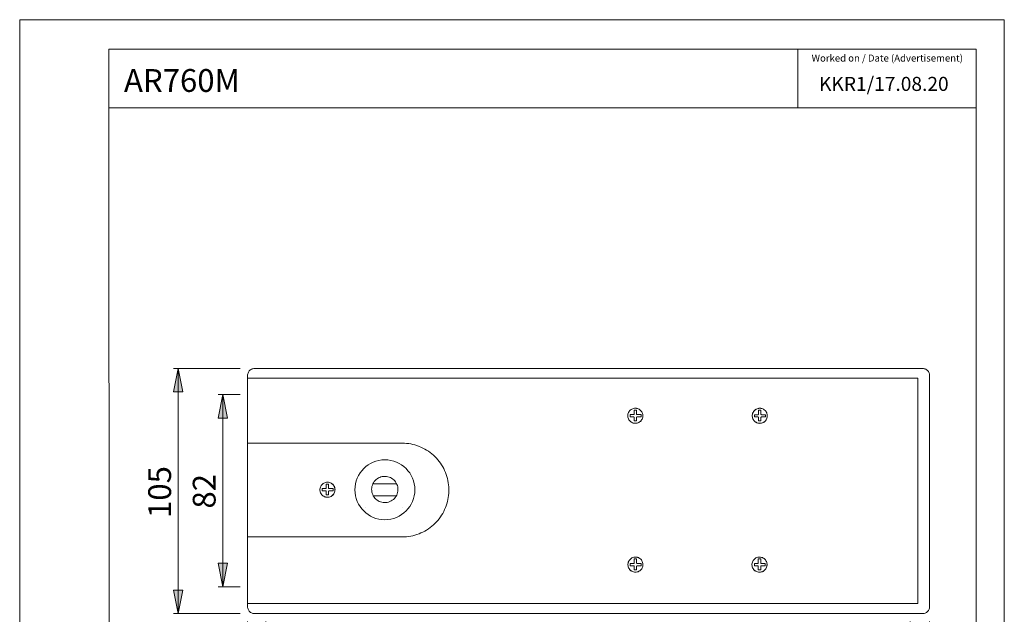
# Model space of a CAD drawing. Units: inches. Extents: x 0 to 210, y 0 to 297.
# Drawn here: x 0 to 210, y 170 to 297 of the extents above; entities that cross this region are included whole.
import ezdxf

# ---------------------------------------------------------------- set-up
doc = ezdxf.new("R2010")
doc.units = ezdxf.units.IN
doc.header["$MEASUREMENT"] = 0
doc.linetypes.add('AI-Linetype-1', pattern=[19.05, 15.24, -1.27, 1.27, -1.27])
doc.layers.add('Layer 1', color=7, linetype='Continuous')

# ---------------------------------------------------------------- blocks, each defined once
blk = doc.blocks.new('block 2')
at = {"layer": 'Layer 1'}
h = blk.add_hatch(color=7, dxfattribs=at)
h.dxf.hatch_style = 2
h.paths.add_polyline_path([(33.83, 170.31), (32.83, 175.31), (34.83, 175.31)])
h.paths.add_polyline_path([(33.83, 222.59), (34.83, 217.59), (32.83, 217.59)])
h.paths.add_polyline_path([(32.5, 81.49), (31.5, 86.49), (33.5, 86.49)])
h.paths.add_polyline_path([(32.5, 116.56), (33.5, 111.56), (31.5, 111.56)])
h.paths.add_polyline_path([(41.84, 81.49), (40.84, 86.49), (42.84, 86.49)])
h.paths.add_polyline_path([(41.84, 106.66), (42.84, 101.66), (40.84, 101.66)])
h.paths.add_polyline_path([(43.33, 176.06), (42.33, 181.06), (44.33, 181.06)])
h.paths.add_polyline_path([(43.33, 217.03), (44.33, 212.03), (42.33, 212.03)])
h = blk.add_hatch(color=7, dxfattribs=at)
h.dxf.hatch_style = 2
h.paths.add_polyline_path([(194.07, 150.57), (189.07, 149.57), (189.07, 151.57)])
h.paths.add_polyline_path([(48.61, 150.57), (53.61, 151.57), (53.61, 149.57)])
h.paths.add_polyline_path([(78.03, 122.91), (73.03, 121.91), (73.03, 123.91)])
h.paths.add_polyline_path([(52.52, 122.91), (57.52, 123.91), (57.52, 121.91)])
h.paths.add_polyline_path([(189.94, 160.38), (184.94, 159.38), (184.94, 161.38)])
h.paths.add_polyline_path([(52.52, 160.38), (57.52, 161.38), (57.52, 159.38)])
at = {"layer": 'Layer 1', "color": 7, "lineweight": 9}
for points in [[(33.83, 222.59), (34.83, 217.59), (32.83, 217.59), (33.83, 222.59)], [(47.04, 222.59), (32.83, 222.59)], [(33.83, 222.59), (34.83, 217.59), (32.83, 217.59)], [(33.83, 222.59), (33.83, 170.31)], [(48.61, 221.09), (48.62, 221.27), (48.65, 221.45), (48.7, 221.62), (48.78, 221.78), (48.87, 221.94), (48.98, 222.08), (49.11, 222.21), (49.25, 222.32), (49.41, 222.42), (49.57, 222.49), (49.75, 222.54), (49.92, 222.58), (50.11, 222.59)], [(48.61, 171.81), (48.61, 221.09)], [(48.61, 220.51), (48.61, 172.49)], [(48.61, 220.51), (191.55, 220.51)], [(50.11, 222.59), (192.57, 222.59)], [(191.55, 220.51), (191.55, 172.49)], [(192.57, 222.59), (192.75, 222.58), (192.93, 222.54), (193.1, 222.49), (193.27, 222.42), (193.42, 222.32), (193.57, 222.21), (193.69, 222.08), (193.8, 221.94), (193.9, 221.78), (193.97, 221.62), (194.03, 221.45), (194.06, 221.27), (194.07, 221.09)], [(194.07, 171.81), (194.07, 221.09)], [(43.33, 217.03), (44.33, 212.03), (42.33, 212.03), (43.33, 217.03)], [(47.04, 217.03), (42.33, 217.03)], [(43.33, 217.03), (44.33, 212.03), (42.33, 212.03)], [(43.33, 217.03), (43.33, 176.06)], [(48.61, 206.66), (82.08, 206.66)], [(82.08, 206.66), (82.53, 206.62), (82.98, 206.57), (83.43, 206.49), (83.87, 206.39), (84.31, 206.28), (84.74, 206.14), (85.17, 205.99), (85.59, 205.82), (86, 205.62), (86.4, 205.41), (86.79, 205.18), (87.17, 204.94), (87.54, 204.67), (87.89, 204.39), (88.24, 204.1), (88.57, 203.79), (88.88, 203.46), (89.18, 203.12), (89.47, 202.77), (89.73, 202.41), (89.99, 202.03), (90.22, 201.64), (90.44, 201.24), (90.63, 200.84), (90.81, 200.42), (90.97, 200), (91.12, 199.57), (91.24, 199.13), (91.34, 198.69), (91.42, 198.24), (91.48, 197.79), (91.52, 197.34), (91.54, 196.89), (91.54, 196.44), (91.52, 195.98), (91.48, 195.53), (91.42, 195.08), (91.34, 194.64), (91.24, 194.2), (91.12, 193.76), (90.97, 193.33), (90.81, 192.91), (90.63, 192.49), (90.44, 192.08), (90.22, 191.69), (89.99, 191.3), (89.73, 190.92), (89.47, 190.56), (89.18, 190.2), (88.88, 189.86), (88.57, 189.54), (88.24, 189.23), (87.89, 188.93), (87.54, 188.65), (87.17, 188.39), (86.79, 188.14), (86.4, 187.92), (86, 187.7), (85.59, 187.51), (85.17, 187.34), (84.74, 187.18), (84.31, 187.05), (83.87, 186.93), (83.43, 186.84), (82.98, 186.76), (82.53, 186.71), (82.08, 186.67)], [(80.55, 197.61), (80.45, 197.88), (80.32, 198.15), (80.17, 198.39), (79.99, 198.62), (79.78, 198.84), (79.56, 199.02), (79.31, 199.19), (79.06, 199.33), (78.78, 199.44), (78.5, 199.52), (78.21, 199.57), (77.92, 199.59), (77.63, 199.58), (77.34, 199.54), (77.05, 199.47), (76.78, 199.37), (76.51, 199.24), (76.27, 199.08), (76.04, 198.9), (75.82, 198.7), (75.64, 198.47), (75.47, 198.23), (75.33, 197.97), (75.22, 197.7), (75.14, 197.42), (75.09, 197.13), (75.07, 196.84), (75.08, 196.54), (75.12, 196.25), (75.19, 195.97), (75.29, 195.69), (75.42, 195.43), (75.58, 195.18), (75.76, 194.95), (75.96, 194.74), (76.19, 194.55), (76.43, 194.39), (76.69, 194.25), (76.96, 194.14), (77.24, 194.06), (77.53, 194.01), (77.82, 193.99), (78.12, 194), (78.41, 194.04), (78.69, 194.11), (78.97, 194.21), (79.23, 194.34), (79.48, 194.49), (79.71, 194.67), (79.92, 194.88), (80.11, 195.1), (80.27, 195.35), (80.41, 195.6), (80.52, 195.88), (80.6, 196.16), (80.65, 196.45), (80.67, 196.74), (80.66, 197.03), (80.62, 197.32), (80.55, 197.61)], [(73.83, 193.04), (73.83, 193.04)], [(81.68, 193.04), (81.68, 193.04)], [(48.61, 186.67), (82.08, 186.67)], [(43.33, 176.06), (42.33, 181.06), (44.33, 181.06), (43.33, 176.06)], [(43.33, 176.06), (42.33, 181.06), (44.33, 181.06)], [(33.83, 170.31), (32.83, 175.31), (34.83, 175.31), (33.83, 170.31)], [(33.83, 170.31), (32.83, 175.31), (34.83, 175.31)], [(47.04, 176.06), (42.33, 176.06)], [(48.61, 172.49), (191.55, 172.49)], [(47.04, 170.31), (32.83, 170.31)], [(50.11, 170.31), (49.92, 170.32), (49.75, 170.35), (49.57, 170.4), (49.41, 170.48), (49.25, 170.57), (49.11, 170.68), (48.98, 170.81), (48.87, 170.96), (48.78, 171.11), (48.7, 171.28), (48.65, 171.45), (48.62, 171.63), (48.61, 171.81)], [(50.11, 170.31), (192.57, 170.31)], [(192.57, 170.31), (192.75, 170.32), (192.93, 170.35), (193.1, 170.4), (193.27, 170.48), (193.42, 170.57), (193.57, 170.68), (193.69, 170.81), (193.8, 170.96), (193.9, 171.11), (193.97, 171.28), (194.03, 171.45), (194.06, 171.63), (194.07, 171.81)], [(48.61, 168.63), (48.61, 149.57)], [(52.52, 168.63), (52.52, 159.38)], [(189.94, 168.63), (189.94, 159.38)], [(194.07, 168.63), (194.07, 149.57)], [(52.52, 160.38), (57.52, 161.38), (57.52, 159.38), (52.52, 160.38)], [(52.52, 160.38), (57.52, 161.38), (57.52, 159.38)], [(52.52, 160.38), (189.94, 160.38)], [(189.94, 160.38), (184.94, 159.38), (184.94, 161.38), (189.94, 160.38)], [(189.94, 160.38), (184.94, 159.38), (184.94, 161.38)], [(48.61, 150.57), (53.61, 151.57), (53.61, 149.57), (48.61, 150.57)], [(48.61, 150.57), (53.61, 151.57), (53.61, 149.57)], [(194.07, 150.57), (189.07, 149.57), (189.07, 151.57), (194.07, 150.57)], [(194.07, 150.57), (189.07, 149.57), (189.07, 151.57)], [(48.61, 150.57), (194.07, 150.57)], [(52.52, 122.91), (57.52, 123.91), (57.52, 121.91), (52.52, 122.91)], [(52.52, 117.95), (52.52, 123.91)], [(52.52, 122.91), (57.52, 123.91), (57.52, 121.91)], [(78.03, 122.91), (73.03, 121.91), (73.03, 123.91), (78.03, 122.91)], [(78.03, 122.91), (73.03, 121.91), (73.03, 123.91)], [(78.03, 121.02), (78.03, 123.91)], [(52.52, 122.91), (78.03, 122.91)], [(32.5, 116.56), (33.5, 111.56), (31.5, 111.56), (32.5, 116.56)], [(47.62, 116.56), (31.5, 116.56)], [(32.5, 116.56), (33.5, 111.56), (31.5, 111.56)], [(32.5, 116.56), (32.5, 81.49)], [(75.32, 116.56), (74.94, 109.56)], [(75.32, 116.56), (80.57, 116.56)], [(80.57, 116.56), (80.94, 109.56)], [(71.69, 109.56), (84.19, 109.56)], [(71.69, 108.06), (71.69, 109.56)], [(84.19, 108.06), (84.19, 109.56)], [(48.44, 107.41), (51.82, 108.06)], [(48.44, 106.66), (48.44, 107.41)], [(51.82, 108.06), (190.41, 108.06)], [(71.69, 108.06), (84.19, 108.06)], [(190.41, 108.06), (193.91, 107.31)], [(193.91, 107.31), (193.91, 106.66)], [(41.84, 106.66), (42.84, 101.66), (40.84, 101.66), (41.84, 106.66)], [(47.44, 106.66), (40.84, 106.66)], [(41.84, 106.66), (42.84, 101.66), (40.84, 101.66)], [(41.84, 106.66), (41.84, 81.49)], [(48.44, 106.66), (193.91, 106.66)], [(52.52, 106.66), (52.52, 82.49)], [(189.64, 82.49), (189.64, 106.66)], [(32.5, 81.49), (31.5, 86.49), (33.5, 86.49), (32.5, 81.49)], [(32.5, 81.49), (31.5, 86.49), (33.5, 86.49)], [(41.84, 81.49), (40.84, 86.49), (42.84, 86.49), (41.84, 81.49)], [(41.84, 81.49), (40.84, 86.49), (42.84, 86.49)], [(52.52, 82.49), (52.53, 82.34), (52.56, 82.2), (52.61, 82.07), (52.68, 81.95), (52.77, 81.83), (52.87, 81.73), (52.98, 81.65), (53.11, 81.58), (53.24, 81.53), (53.38, 81.5), (53.52, 81.49)], [(188.64, 81.49), (188.78, 81.5), (188.92, 81.53), (189.06, 81.58), (189.18, 81.65), (189.3, 81.73), (189.4, 81.83), (189.48, 81.95), (189.55, 82.07), (189.6, 82.2), (189.63, 82.34), (189.64, 82.49)], [(47.62, 81.49), (31.5, 81.49)], [(47.62, 81.49), (40.84, 81.49)], [(53.52, 81.49), (188.64, 81.49)]]:
    blk.add_lwpolyline(points, dxfattribs=at)
at = {"layer": 'Layer 1', "color": 7, "linetype": 'AI-Linetype-1', "lineweight": 9}
blk.add_lwpolyline([(78.03, 108.06), (78.03, 120.02)], dxfattribs=at)
at = {"layer": 'Layer 1', "color": 7, "char_height": 4.8704, "attachment_point": 7, "rotation": 90}
for s, insert in [('\\fArial|b0|i0|c0|p34;\\W1.00024;105', (32.29, 190.71)), ('\\fArial|b0|i0|c0|p34;\\W1.00024;82', (41.79, 192.72)), ('\\fArial|b0|i0|c0|p34;\\W1.00024;70', (30.95, 95.19)), ('\\fArial|b0|i0|c0|p34;\\W1.00024;50', (40.3, 90.25))]:
    blk.add_mtext(s, dxfattribs=dict(at, insert=insert))
at = {"layer": 'Layer 1', "color": 7, "char_height": 4.8704, "attachment_point": 7}
for s, insert in [('\\fArial|b0|i0|c0|p34;\\W1.00024;275', (115.49, 161.92)), ('\\fArial|b0|i0|c0|p34;\\W1.00024;291', (115.6, 152.11)), ('\\fArial|b0|i0|c0|p34;\\W1.00024;55', (61.45, 124.45))]:
    blk.add_mtext(s, dxfattribs=dict(at, insert=insert))

msp = doc.modelspace()

# ---------------------------------------------------------------- linework, layer by layer
at = {"layer": 'Layer 1', "color": 7, "lineweight": 9}
for points in [[(0, 296.98), (210, 296.98)], [(0, 296.98), (0, -0.02)], [(210, -0.02), (210, 296.98)], [(19, 290.69), (204, 290.69)], [(19, 290.69), (19.19, 5.98)], [(166, 290.69), (166, 278.19)], [(204, 290.69), (204, 5.98)], [(19.01, 278.19), (204, 278.19)], [(132.85, 212.98), (132.78, 213.17), (132.68, 213.35), (132.57, 213.51), (132.43, 213.66), (132.28, 213.8), (132.11, 213.91), (131.93, 214), (131.74, 214.06), (131.54, 214.1), (131.34, 214.12), (131.14, 214.11), (130.94, 214.08), (130.74, 214.02), (130.56, 213.93), (130.39, 213.83), (130.23, 213.7), (130.09, 213.56), (129.97, 213.4), (129.87, 213.22), (129.79, 213.04), (129.74, 212.84), (129.71, 212.64), (129.7, 212.44), (129.73, 212.24), (129.77, 212.04), (129.84, 211.85), (129.94, 211.67), (130.05, 211.51), (130.19, 211.36), (130.34, 211.23), (130.51, 211.12), (130.69, 211.03), (130.88, 210.96), (131.08, 210.92), (131.28, 210.9), (131.48, 210.91), (131.68, 210.95), (131.88, 211.01), (132.06, 211.09), (132.23, 211.2), (132.39, 211.32), (132.53, 211.47), (132.65, 211.63), (132.75, 211.8), (132.83, 211.99), (132.88, 212.18), (132.91, 212.38), (132.92, 212.58), (132.89, 212.79), (132.85, 212.98)], [(132.84, 212.97), (132.77, 213.16), (132.68, 213.34), (132.56, 213.51), (132.43, 213.66), (132.27, 213.79), (132.11, 213.9), (131.92, 213.99), (131.73, 214.05), (131.54, 214.09), (131.34, 214.11), (131.13, 214.1), (130.94, 214.07), (130.74, 214.01), (130.56, 213.93), (130.39, 213.82), (130.23, 213.69), (130.09, 213.55), (129.97, 213.39), (129.87, 213.21), (129.79, 213.03), (129.73, 212.83), (129.71, 212.63), (129.7, 212.43), (129.72, 212.23), (129.77, 212.03), (129.84, 211.84), (129.94, 211.67), (130.05, 211.5), (130.19, 211.35), (130.34, 211.22), (130.51, 211.11), (130.69, 211.02), (130.88, 210.95), (131.08, 210.91), (131.28, 210.9), (131.48, 210.91), (131.68, 210.94), (131.87, 211), (132.06, 211.08), (132.23, 211.19), (132.39, 211.31), (132.53, 211.46), (132.65, 211.62), (132.75, 211.79), (132.83, 211.98), (132.88, 212.17), (132.91, 212.37), (132.91, 212.58), (132.89, 212.78), (132.84, 212.97)], [(130.94, 212.75), (130.21, 212.75)], [(130.21, 212.75), (130.21, 212.25)], [(130.21, 212.25), (130.94, 212.25)], [(130.94, 212.75), (130.96, 212.75), (130.98, 212.76), (131.01, 212.77), (131.02, 212.79), (131.04, 212.8), (131.05, 212.83), (131.06, 212.85), (131.06, 212.87)], [(131.06, 212.13), (131.06, 212.16), (131.05, 212.18), (131.04, 212.2), (131.02, 212.22), (131.01, 212.23), (130.98, 212.25), (130.96, 212.25), (130.94, 212.26)], [(131.06, 213.72), (131.06, 212.87)], [(131.55, 213.72), (131.06, 213.72)], [(131.06, 212.13), (131.06, 211.41)], [(131.55, 212.87), (131.55, 213.72)], [(131.55, 212.87), (131.56, 212.85), (131.56, 212.83), (131.58, 212.8), (131.59, 212.79), (131.61, 212.77), (131.63, 212.76), (131.65, 212.75), (131.68, 212.75)], [(131.68, 212.26), (131.65, 212.25), (131.63, 212.25), (131.61, 212.23), (131.59, 212.22), (131.58, 212.2), (131.56, 212.18), (131.56, 212.16), (131.55, 212.13)], [(131.55, 211.41), (131.55, 212.13)], [(132.53, 212.75), (131.68, 212.75)], [(131.68, 212.25), (132.53, 212.25)], [(132.53, 212.25), (132.53, 212.75)], [(159.39, 212.98), (159.32, 213.16), (159.23, 213.34), (159.11, 213.51), (158.97, 213.66), (158.82, 213.79), (158.65, 213.9), (158.47, 213.99), (158.28, 214.06), (158.08, 214.1), (157.88, 214.11), (157.68, 214.1), (157.48, 214.07), (157.29, 214.01), (157.1, 213.93), (156.93, 213.82), (156.77, 213.7), (156.63, 213.55), (156.51, 213.39), (156.41, 213.22), (156.33, 213.03), (156.28, 212.83), (156.25, 212.63), (156.25, 212.43), (156.27, 212.23), (156.32, 212.04), (156.39, 211.85), (156.48, 211.67), (156.6, 211.5), (156.73, 211.35), (156.89, 211.22), (157.05, 211.11), (157.24, 211.02), (157.43, 210.96), (157.62, 210.91), (157.83, 210.9), (158.03, 210.91), (158.23, 210.94), (158.42, 211), (158.6, 211.08), (158.78, 211.19), (158.93, 211.31), (159.07, 211.46), (159.2, 211.62), (159.3, 211.8), (159.37, 211.98), (159.43, 212.18), (159.46, 212.38), (159.46, 212.58), (159.44, 212.78), (159.39, 212.98)], [(159.39, 212.97), (159.32, 213.16), (159.22, 213.33), (159.11, 213.5), (158.97, 213.65), (158.82, 213.78), (158.65, 213.89), (158.47, 213.98), (158.28, 214.05), (158.08, 214.09), (157.88, 214.1), (157.68, 214.09), (157.48, 214.06), (157.28, 214), (157.1, 213.92), (156.93, 213.81), (156.77, 213.69), (156.63, 213.54), (156.51, 213.38), (156.41, 213.21), (156.33, 213.02), (156.28, 212.82), (156.25, 212.63), (156.25, 212.42), (156.27, 212.22), (156.31, 212.03), (156.38, 211.84), (156.48, 211.66), (156.59, 211.49), (156.73, 211.35), (156.88, 211.21), (157.05, 211.1), (157.23, 211.01), (157.42, 210.95), (157.62, 210.91), (157.82, 210.89), (158.02, 210.9), (158.22, 210.93), (158.42, 210.99), (158.6, 211.08), (158.77, 211.18), (158.93, 211.31), (159.07, 211.45), (159.19, 211.61), (159.29, 211.79), (159.37, 211.97), (159.42, 212.17), (159.45, 212.37), (159.46, 212.57), (159.43, 212.77), (159.39, 212.97)], [(157.48, 212.74), (156.75, 212.74)], [(156.75, 212.74), (156.75, 212.25)], [(156.75, 212.25), (157.48, 212.25)], [(157.48, 212.74), (157.5, 212.75), (157.53, 212.75), (157.55, 212.76), (157.57, 212.78), (157.58, 212.8), (157.59, 212.82), (157.6, 212.84), (157.6, 212.87)], [(157.6, 212.12), (157.6, 212.15), (157.59, 212.17), (157.58, 212.19), (157.57, 212.21), (157.55, 212.23), (157.53, 212.24), (157.5, 212.25), (157.48, 212.25)], [(157.6, 213.72), (157.6, 212.87)], [(158.1, 213.72), (157.6, 213.72)], [(157.6, 212.12), (157.6, 211.4)], [(158.1, 212.87), (158.1, 213.72)], [(158.1, 212.87), (158.1, 212.84), (158.11, 212.82), (158.12, 212.8), (158.13, 212.78), (158.15, 212.76), (158.17, 212.75), (158.2, 212.75), (158.22, 212.74)], [(158.22, 212.25), (158.2, 212.25), (158.17, 212.24), (158.15, 212.23), (158.13, 212.21), (158.12, 212.19), (158.11, 212.17), (158.1, 212.15), (158.1, 212.12)], [(158.1, 211.4), (158.1, 212.12)], [(159.07, 212.74), (158.22, 212.74)], [(158.22, 212.25), (159.07, 212.25)], [(159.07, 212.25), (159.07, 212.74)], [(131.06, 211.41), (131.55, 211.41)], [(157.6, 211.4), (158.1, 211.4)], [(67.19, 197.21), (67.12, 197.4), (67.02, 197.57), (66.91, 197.74), (66.77, 197.89), (66.62, 198.02), (66.45, 198.13), (66.27, 198.22), (66.08, 198.29), (65.88, 198.33), (65.68, 198.34), (65.48, 198.33), (65.28, 198.3), (65.08, 198.24), (64.9, 198.16), (64.73, 198.05), (64.57, 197.93), (64.43, 197.78), (64.31, 197.62), (64.21, 197.45), (64.13, 197.26), (64.08, 197.06), (64.05, 196.87), (64.04, 196.66), (64.07, 196.46), (64.11, 196.27), (64.18, 196.08), (64.28, 195.9), (64.39, 195.73), (64.53, 195.58), (64.68, 195.45), (64.85, 195.34), (65.03, 195.25), (65.22, 195.19), (65.42, 195.14), (65.62, 195.13), (65.82, 195.14), (66.02, 195.17), (66.22, 195.23), (66.4, 195.31), (66.57, 195.42), (66.73, 195.55), (66.87, 195.69), (66.99, 195.85), (67.09, 196.03), (67.17, 196.21), (67.22, 196.41), (67.25, 196.61), (67.26, 196.81), (67.23, 197.01), (67.19, 197.21)], [(67.18, 197.2), (67.11, 197.39), (67.02, 197.56), (66.9, 197.73), (66.77, 197.88), (66.61, 198.01), (66.45, 198.12), (66.26, 198.21), (66.07, 198.28), (65.88, 198.32), (65.67, 198.33), (65.47, 198.33), (65.27, 198.29), (65.08, 198.23), (64.9, 198.15), (64.72, 198.04), (64.57, 197.92), (64.43, 197.77), (64.31, 197.61), (64.2, 197.44), (64.13, 197.25), (64.07, 197.06), (64.04, 196.86), (64.04, 196.66), (64.06, 196.45), (64.11, 196.26), (64.18, 196.07), (64.28, 195.89), (64.39, 195.72), (64.53, 195.58), (64.68, 195.44), (64.85, 195.33), (65.03, 195.24), (65.22, 195.18), (65.42, 195.14), (65.62, 195.12), (65.82, 195.13), (66.02, 195.16), (66.21, 195.22), (66.4, 195.31), (66.57, 195.41), (66.73, 195.54), (66.87, 195.68), (66.99, 195.84), (67.09, 196.02), (67.17, 196.2), (67.22, 196.4), (67.25, 196.6), (67.25, 196.8), (67.23, 197), (67.18, 197.2)], [(65.4, 197.95), (65.4, 197.1)], [(65.89, 197.95), (65.4, 197.95)], [(65.89, 197.1), (65.89, 197.95)], [(75.33, 197.97), (80.45, 197.97)], [(65.28, 196.97), (64.55, 196.97)], [(64.55, 196.97), (64.55, 196.48)], [(64.55, 196.48), (65.28, 196.48)], [(65.28, 196.97), (65.3, 196.98), (65.32, 196.98), (65.34, 196.99), (65.36, 197.01), (65.38, 197.03), (65.39, 197.05), (65.4, 197.07), (65.4, 197.1)], [(65.4, 196.36), (65.4, 196.38), (65.39, 196.4), (65.38, 196.42), (65.36, 196.44), (65.34, 196.46), (65.32, 196.47), (65.3, 196.48), (65.28, 196.48)], [(65.4, 196.36), (65.4, 195.63)], [(65.4, 195.63), (65.89, 195.63)], [(65.89, 197.1), (65.9, 197.07), (65.9, 197.05), (65.91, 197.03), (65.93, 197.01), (65.95, 196.99), (65.97, 196.98), (65.99, 196.98), (66.02, 196.97)], [(66.02, 196.48), (65.99, 196.48), (65.97, 196.47), (65.95, 196.46), (65.93, 196.44), (65.91, 196.42), (65.9, 196.4), (65.9, 196.38), (65.89, 196.36)], [(65.89, 195.63), (65.89, 196.36)], [(66.87, 196.97), (66.02, 196.97)], [(66.02, 196.48), (66.87, 196.48)], [(66.87, 196.48), (66.87, 196.97)], [(75.42, 195.43), (80.27, 195.43)], [(132.87, 181.24), (132.8, 181.42), (132.71, 181.6), (132.59, 181.77), (132.46, 181.92), (132.3, 182.05), (132.13, 182.16), (131.95, 182.25), (131.76, 182.32), (131.57, 182.36), (131.36, 182.37), (131.16, 182.36), (130.96, 182.33), (130.77, 182.27), (130.59, 182.19), (130.41, 182.08), (130.26, 181.96), (130.12, 181.81), (129.99, 181.65), (129.89, 181.48), (129.82, 181.29), (129.76, 181.09), (129.73, 180.89), (129.73, 180.69), (129.75, 180.49), (129.8, 180.3), (129.87, 180.11), (129.96, 179.93), (130.08, 179.76), (130.22, 179.61), (130.37, 179.48), (130.54, 179.37), (130.72, 179.28), (130.91, 179.22), (131.11, 179.17), (131.31, 179.16), (131.51, 179.17), (131.71, 179.2), (131.9, 179.26), (132.09, 179.34), (132.26, 179.45), (132.42, 179.57), (132.56, 179.72), (132.68, 179.88), (132.78, 180.06), (132.86, 180.24), (132.91, 180.44), (132.94, 180.64), (132.94, 180.84), (132.92, 181.04), (132.87, 181.24)], [(132.87, 181.23), (132.8, 181.42), (132.71, 181.59), (132.59, 181.76), (132.45, 181.91), (132.3, 182.04), (132.13, 182.15), (131.95, 182.24), (131.76, 182.31), (131.56, 182.35), (131.36, 182.36), (131.16, 182.35), (130.96, 182.32), (130.77, 182.26), (130.58, 182.18), (130.41, 182.07), (130.25, 181.95), (130.11, 181.8), (129.99, 181.64), (129.89, 181.47), (129.81, 181.28), (129.76, 181.09), (129.73, 180.89), (129.73, 180.68), (129.75, 180.48), (129.8, 180.29), (129.87, 180.1), (129.96, 179.92), (130.08, 179.75), (130.21, 179.61), (130.37, 179.47), (130.53, 179.36), (130.72, 179.27), (130.91, 179.21), (131.1, 179.17), (131.31, 179.15), (131.51, 179.16), (131.71, 179.19), (131.9, 179.25), (132.08, 179.34), (132.26, 179.44), (132.41, 179.57), (132.55, 179.71), (132.67, 179.87), (132.78, 180.05), (132.85, 180.23), (132.91, 180.43), (132.94, 180.63), (132.94, 180.83), (132.92, 181.03), (132.87, 181.23)], [(130.96, 181), (130.24, 181)], [(130.24, 181), (130.24, 180.51)], [(130.96, 181), (130.99, 181.01), (131.01, 181.01), (131.03, 181.02), (131.05, 181.04), (131.07, 181.06), (131.08, 181.08), (131.08, 181.1), (131.09, 181.13)], [(131.09, 181.98), (131.09, 181.13)], [(131.58, 181.98), (131.09, 181.98)], [(131.58, 181.13), (131.58, 181.98)], [(131.58, 181.13), (131.58, 181.1), (131.59, 181.08), (131.6, 181.06), (131.62, 181.04), (131.64, 181.02), (131.66, 181.01), (131.68, 181.01), (131.7, 181)], [(132.55, 181), (131.7, 181)], [(132.55, 180.51), (132.55, 181)], [(159.33, 181.23), (159.26, 181.42), (159.17, 181.6), (159.05, 181.76), (158.92, 181.91), (158.76, 182.05), (158.59, 182.16), (158.41, 182.25), (158.22, 182.31), (158.02, 182.35), (157.82, 182.37), (157.62, 182.36), (157.42, 182.33), (157.23, 182.27), (157.04, 182.18), (156.87, 182.08), (156.71, 181.95), (156.57, 181.81), (156.45, 181.65), (156.35, 181.47), (156.27, 181.29), (156.22, 181.09), (156.19, 180.89), (156.19, 180.69), (156.21, 180.49), (156.26, 180.29), (156.33, 180.1), (156.42, 179.92), (156.54, 179.76), (156.67, 179.61), (156.83, 179.48), (157, 179.37), (157.18, 179.28), (157.37, 179.21), (157.57, 179.17), (157.77, 179.15), (157.97, 179.16), (158.17, 179.2), (158.36, 179.26), (158.54, 179.34), (158.72, 179.45), (158.88, 179.57), (159.02, 179.72), (159.14, 179.88), (159.24, 180.05), (159.31, 180.24), (159.37, 180.43), (159.4, 180.63), (159.4, 180.83), (159.38, 181.04), (159.33, 181.23)], [(159.33, 181.22), (159.26, 181.41), (159.16, 181.59), (159.05, 181.76), (158.91, 181.91), (158.76, 182.04), (158.59, 182.15), (158.41, 182.24), (158.22, 182.3), (158.02, 182.34), (157.82, 182.36), (157.62, 182.35), (157.42, 182.32), (157.23, 182.26), (157.04, 182.18), (156.87, 182.07), (156.71, 181.94), (156.57, 181.8), (156.45, 181.64), (156.35, 181.46), (156.27, 181.28), (156.22, 181.08), (156.19, 180.88), (156.19, 180.68), (156.21, 180.48), (156.26, 180.28), (156.33, 180.09), (156.42, 179.92), (156.54, 179.75), (156.67, 179.6), (156.82, 179.47), (156.99, 179.36), (157.17, 179.27), (157.36, 179.2), (157.56, 179.16), (157.76, 179.15), (157.97, 179.16), (158.16, 179.19), (158.36, 179.25), (158.54, 179.33), (158.71, 179.44), (158.87, 179.56), (159.01, 179.71), (159.13, 179.87), (159.23, 180.04), (159.31, 180.23), (159.36, 180.42), (159.39, 180.62), (159.4, 180.83), (159.38, 181.03), (159.33, 181.22)], [(157.42, 181), (156.7, 181)], [(156.7, 181), (156.7, 180.5)], [(157.42, 181), (157.45, 181), (157.47, 181.01), (157.49, 181.02), (157.51, 181.04), (157.52, 181.05), (157.54, 181.08), (157.54, 181.1), (157.54, 181.12)], [(157.54, 181.97), (157.54, 181.12)], [(158.04, 181.97), (157.54, 181.97)], [(158.04, 181.12), (158.04, 181.97)], [(158.04, 181.12), (158.04, 181.1), (158.05, 181.08), (158.06, 181.05), (158.07, 181.04), (158.09, 181.02), (158.11, 181.01), (158.14, 181), (158.16, 181)], [(159.01, 181), (158.16, 181)], [(159.01, 180.5), (159.01, 181)], [(130.24, 180.51), (130.96, 180.51)], [(131.09, 180.39), (131.08, 180.41), (131.08, 180.43), (131.07, 180.45), (131.05, 180.47), (131.03, 180.49), (131.01, 180.5), (130.99, 180.51), (130.96, 180.51)], [(131.09, 180.39), (131.09, 179.66)], [(131.09, 179.66), (131.58, 179.66)], [(131.7, 180.51), (131.68, 180.51), (131.66, 180.5), (131.64, 180.49), (131.62, 180.47), (131.6, 180.45), (131.59, 180.43), (131.58, 180.41), (131.58, 180.39)], [(131.58, 179.66), (131.58, 180.39)], [(131.7, 180.51), (132.55, 180.51)], [(156.7, 180.5), (157.42, 180.5)], [(157.54, 180.38), (157.54, 180.41), (157.54, 180.43), (157.52, 180.45), (157.51, 180.47), (157.49, 180.48), (157.47, 180.5), (157.45, 180.5), (157.42, 180.51)], [(157.54, 180.38), (157.54, 179.66)], [(157.54, 179.66), (158.04, 179.66)], [(158.16, 180.51), (158.14, 180.5), (158.11, 180.5), (158.09, 180.48), (158.07, 180.47), (158.06, 180.45), (158.05, 180.43), (158.04, 180.41), (158.04, 180.38)], [(158.04, 179.66), (158.04, 180.38)], [(158.16, 180.5), (159.01, 180.5)]]:
    msp.add_lwpolyline(points, dxfattribs=at)
msp.add_open_spline([(84.28, 196.73), (84.28, 193.2), (81.42, 190.34), (77.89, 190.34), (74.36, 190.34), (71.5, 193.2), (71.5, 196.73), (71.5, 200.26), (74.36, 203.13), (77.89, 203.13), (81.42, 203.13), (84.28, 200.26), (84.28, 196.73)], degree=3, knots=[0, 0, 0, 0, 1, 1, 1, 2, 2, 2, 3, 3, 3, 4, 4, 4, 4], dxfattribs=at)

# ---------------------------------------------------------------- block references
at = {"layer": 'Layer 1'}
msp.add_blockref('block 2', (0, 0), dxfattribs=at)

# ---------------------------------------------------------------- texts
at = {"layer": 'Layer 1', "color": 7, "attachment_point": 7}
for s, insert, char_height in [('\\fArial|b0|i0|c0|p34;\\W0.99968;Worked on / Date (Advertisement)', (168.9, 288.05), 1.4986), ('\\fArial|b0|i0|c0|p34;\\W1.00031;AR760M', (22.24, 281.58), 4.8704), ('\\fArial|b0|i0|c0|p34;\\W0.99956;KKR1/17.08.20', (170.49, 281.79), 2.9985)]:
    msp.add_mtext(s, dxfattribs=dict(at, insert=insert, char_height=char_height))

doc.saveas('drawing.dxf')
